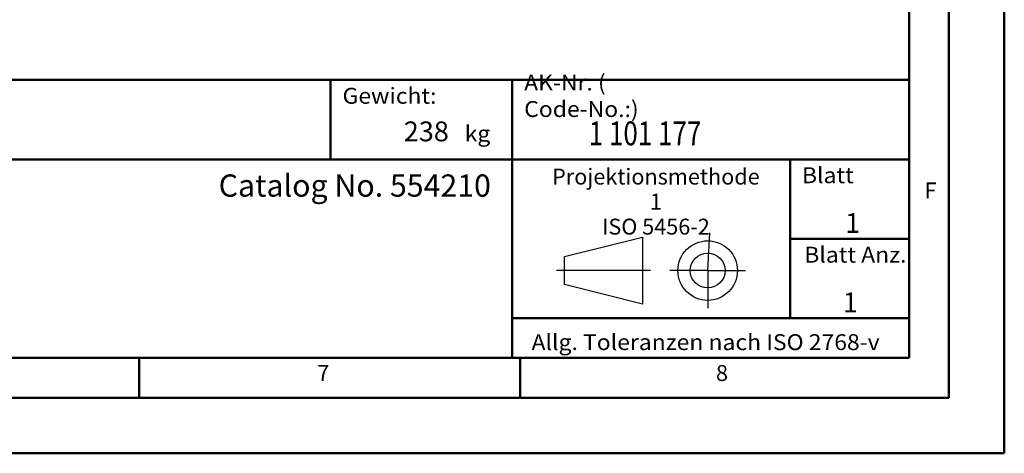
# Model space of a CAD drawing. Units: millimetres. Extents: x 0 to 2940, y 0 to 2079.
# Drawn here: x 2071 to 2940, y 0 to 382 of the extents above; entities that cross this region are included whole.
import ezdxf

# ---------------------------------------------------------------- set-up
doc = ezdxf.new("R2010")
doc.units = ezdxf.units.MM
doc.header["$LTSCALE"] = 7
for name, color, linetype, lineweight in [('Skizziergeometrie(DIN)', 7, 'Continuous', 50), ('Skizzierlinie(DIN)', 7, 'Continuous', 25), ('Symbole(DIN)', 7, 'Continuous', 25)]:
    doc.layers.add(name, color=color, linetype=linetype, lineweight=lineweight)
doc.styles.add('Aktuell-DIN', font='arial.ttf')
doc.styles.add('Textstil10', font='arial.ttf')
doc.styles.add('Textstil154', font='arial.ttf', dxfattribs={"width": 0.8})
doc.styles.add('Textstil49', font='arial.ttf', dxfattribs={"width": 1.064})

# ---------------------------------------------------------------- blocks, each defined once
blk = doc.blocks.new('Ränder A3')
at = {"layer": 'Skizziergeometrie(DIN)'}
for p, q in [((420, 297), (420, 0)), ((413, 7), (413, 290)), ((408, 102), (408, 12)), ((408, 12), (215, 12)), ((311, 7), (311, 12)), ((359, 7), (359, 12)), ((18, 7), (413, 7)), ((420, 0), (230, 0))]:
    blk.add_line(p, q, dxfattribs=at)
at = {"layer": 'Symbole(DIN)', "color": 7, "char_height": 2.01, "attachment_point": 7, "style": 'Textstil49'}
for s, insert in [('F', (409.94, 31.45)), ('7', (333.42, 8.47)), ('8', (383.66, 8.47))]:
    blk.add_mtext(s, dxfattribs=dict(at, insert=insert))
blk = doc.blocks.new('Schriftfelder HVM')
at = {"layer": 'Skizziergeometrie(DIN)'}
for p, q in [((385, 35), (0, 35)), ((312.11, 35), (312.11, 25)), ((335, 35), (335, 0.06)), ((385, 0), (385, 35)), ((218, 25), (335, 25)), ((335, 25), (385, 25)), ((370, 25), (370, 5)), ((370, 15), (385, 15)), ((335, 5), (385, 5)), ((0, 0), (385, 0))]:
    blk.add_line(p, q, dxfattribs=at)
at = {"layer": 'Skizzierlinie(DIN)'}
for p, q in [((341.58, 12.77), (351.41, 15.22)), ((351.41, 15.22), (351.41, 6.78)), ((359.62, 11), (359.88, 15.74)), ((341.58, 9.23), (341.58, 12.77)), ((352.41, 11), (340.58, 11)), ((359.62, 11), (354.87, 11)), ((359.62, 11), (364.37, 11)), ((359.62, 11), (359.62, 6.25)), ((351.41, 6.78), (341.58, 9.23))]:
    blk.add_line(p, q, dxfattribs=at)
for radius in [3.75, 2.19]:
    blk.add_circle((359.62, 11), radius, dxfattribs=at)
at = {"layer": 'Symbole(DIN)', "color": 7, "char_height": 2, "attachment_point": 4, "style": 'Aktuell-DIN'}
for s, insert in [('\\fArial|b0|i0;\\W1.06;\\H2.0000;AK-Nr. ( Code-No.:)', (336.5, 33)), ('\\fArial|b0|i0;\\W1.06;\\H2.0000;Gewicht:', (313.61, 33)), ('\\fArial|b0|i0;\\W1.06;\\H2.0000;kg', (329, 28.25)), ('\\fArial|b0|i0;\\W1.06;\\H2.0000;Blatt', (371.5, 23))]:
    blk.add_mtext(s, dxfattribs=dict(at, insert=insert))
at = {"layer": 'Symbole(DIN)', "color": 7, "insert": (353.1, 19.68), "char_height": 2, "width": 27.1419, "attachment_point": 5, "line_spacing_factor": 0.944221, "style": 'Aktuell-DIN'}
blk.add_mtext('\\fArial|b0|i0;\\H2.0000;Projektionsmethode 1\\PISO 5456-2', dxfattribs=at)
at = {"layer": 'Symbole(DIN)', "color": 7, "style": 'Aktuell-DIN'}
for s, insert, char_height, width, attachment_point in [('\\fArial|b0|i0;\\H2.8000;Catalog No. 554210', (298, 21.7), 2.8, 48.6538, 4), ('\\fArial|b0|i0;\\W1.06;\\H2.0000;Blatt Anz.', (371.79, 13), 2, 16.494, 4), ('\\fArial|b0|i0;\\W1.06;\\H2.0000;Allg. Toleranzen nach ISO 2768-v', (359.36, 1.99), 2, 49.3607, 5)]:
    blk.add_mtext(s, dxfattribs=dict(at, insert=insert, char_height=char_height, width=width, attachment_point=attachment_point))
at = {"layer": 'Symbole(DIN)', "color": 7}
for tag, p, height, style in [('10_GEWICHT_001', (321.33, 27.27), 2.5, 'Aktuell-DIN'), ('Blattnummer_001', (376.95, 15.74), 2.5, 'Aktuell-DIN'), ('01_LN_001', (236.86, 13.99), 2.5, 'Aktuell-DIN'), ('FirstViewScale_001', (5.02, 9.77), 2.5, 'Aktuell-DIN'), ('02_UN_001', (236.87, 8.49), 2.5, 'Aktuell-DIN'), ('Anzahl_Blätter_001', (376.66, 5.74), 2.5, 'Aktuell-DIN'), ('03_Irms_001', (236.62, 2.99), 2.5, 'Aktuell-DIN'), ('Blattgröße_001', (12.95, 1.27), 2.49, 'Textstil10')]:
    blk.add_attdef(tag, p, '', height=height, dxfattribs=dict(at, style=style))
at = {"layer": 'Symbole(DIN)', "color": 7, "style": 'Textstil154', "width": 0.8}
blk.add_attdef('AK_001', (344.63, 26.77), '', height=3, dxfattribs=at)

msp = doc.modelspace()

# ---------------------------------------------------------------- block references
at = {"xscale": 7, "yscale": 7, "zscale": 7}
msp.add_blockref('Ränder A3', (0, 0), dxfattribs=at)
ref = msp.add_blockref('Schriftfelder HVM', (161, 84), dxfattribs=dict(xscale=7, yscale=7, zscale=7))
ref.add_attrib('AK_001', '1 101 177', (2573.44, 271.39), dxfattribs={"layer": 'Symbole(DIN)', "color": 7, "height": 21, "style": 'Textstil154', "width": 0.8})
ref.add_attrib('Anzahl_Blätter_001', '1', (2797.61, 124.21), dxfattribs={"layer": 'Symbole(DIN)', "color": 7, "height": 17.5, "style": 'Aktuell-DIN'})
ref.add_attrib('Blattnummer_001', '1', (2799.65, 194.21), dxfattribs={"layer": 'Symbole(DIN)', "color": 7, "height": 17.5, "style": 'Aktuell-DIN'})
ref.add_attrib('10_GEWICHT_001', '238', (2410.28, 274.87), dxfattribs={"layer": 'Symbole(DIN)', "color": 7, "height": 17.5, "style": 'Aktuell-DIN'})

doc.saveas('drawing.dxf')
